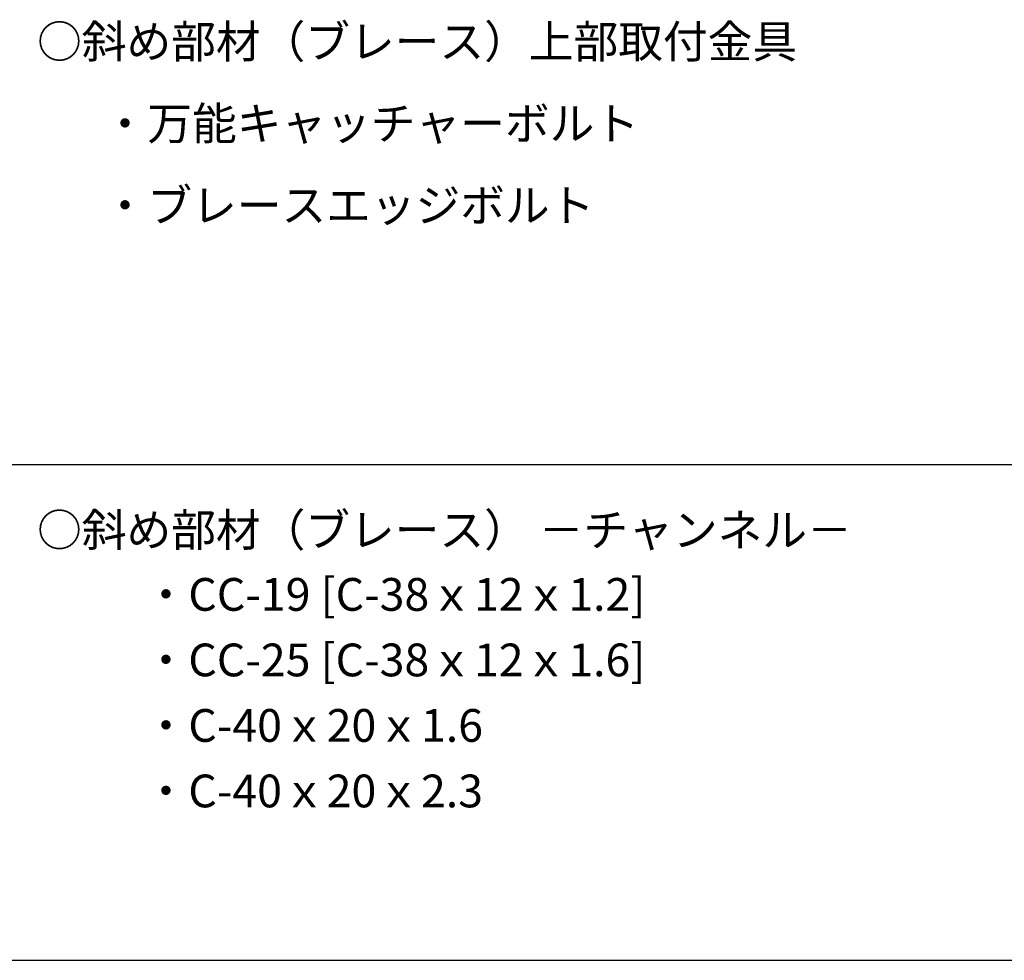
# Model space of a CAD drawing. Extents: x -57 to 354, y -38 to 248.
# Drawn here: x -27 to 4, y 127 to 156 of the extents above; entities that cross this region are included whole.
import ezdxf

# ---------------------------------------------------------------- set-up
doc = ezdxf.new("R2010")
doc.units = 0
doc.header["$MEASUREMENT"] = 0
for name, color, linetype in [('_1-6_文字', 7, 'CONTINUOUS'), ('_F-3_太線２', 7, 'CONTINUOUS'), ('_F-6_文字', 7, 'CONTINUOUS')]:
    doc.layers.add(name, color=color, linetype=linetype)
doc.styles.get("Standard").update_dxf_attribs({"font": 'txt', "bigfont": 'bigfont.shx'})

msp = doc.modelspace()

# ---------------------------------------------------------------- linework, layer by layer
at = {"layer": '_F-3_太線２', "color": 3, "linetype": 'Continuous'}
for p, q in [((-42.5, 142.003), (146.5, 142.003)), ((-42.5, 126.866), (146.5, 126.866))]:
    msp.add_line(p, q, dxfattribs=at)

# ---------------------------------------------------------------- texts
at = {"layer": '_1-6_文字', "color": 7}
for s, p in [('○斜め部材（ブレース） －チャンネル－', (-26, 139.503)), ('・CC-19 [C-38ｘ12ｘ1.2]', (-22.75, 137.536)), ('・CC-25 [C-38ｘ12ｘ1.6]', (-22.75, 135.536)), ('・C-40ｘ20ｘ1.6', (-22.75, 133.536)), ('・C-40ｘ20ｘ2.3', (-22.75, 131.536))]:
    msp.add_text(s, height=1, dxfattribs=at).set_placement(p)
at = {"layer": '_F-6_文字', "color": 7}
for s, p in [('○斜め部材（ブレース）上部取付金具', (-26, 154.412)), ('・万能キャッチャーボルト', (-24, 151.912)), ('・ブレースエッジボルト', (-24, 149.412))]:
    msp.add_text(s, height=1, dxfattribs=at).set_placement(p)

doc.saveas('drawing.dxf')
